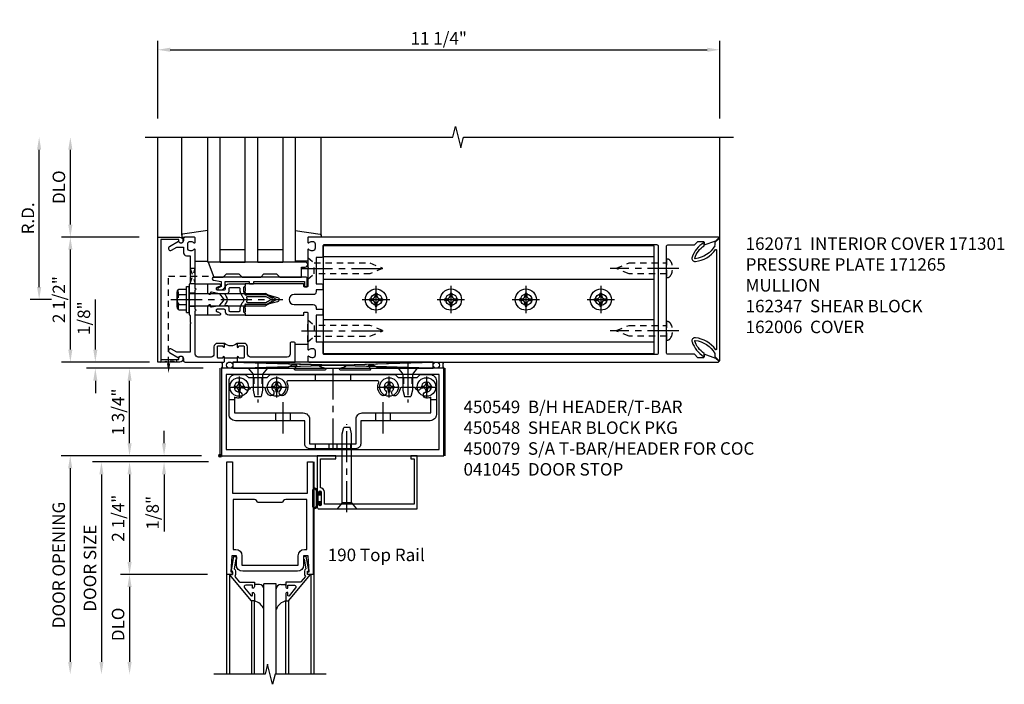
# Model space of a CAD drawing. Extents: x 0 to 136, y 0 to 88.
# Drawn here: x 11 to 31, y 57 to 70 of the extents above; entities that cross this region are included whole.
import ezdxf

# ---------------------------------------------------------------- set-up
doc = ezdxf.new("R2010")
doc.units = 0
doc.header["$LTSCALE"] = 0.5
doc.header["$MEASUREMENT"] = 0
doc.linetypes.add('CENTER', pattern=[2, 1.25, -0.25, 0.25, -0.25])
doc.linetypes.add('HIDDEN', pattern=[0.375, 0.25, -0.125])
doc.layers.get('0').update_dxf_attribs({"color": 4, "linetype": 'CONTINUOUS'})
for name, color, linetype in [('CENTER', 1, 'CENTER'), ('DIME', 2, 'CONTINUOUS'), ('HIDDEN', 3, 'HIDDEN'), ('TEXT', 3, 'CONTINUOUS')]:
    doc.layers.add(name, color=color, linetype=linetype)
doc.styles.get("Standard").update_dxf_attribs({"font": 'arial.ttf'})
doc.dimstyles.new('EXT_ON-OFF', dxfattribs={"dimscale": 2, "dimtxt": 0.125, "dimasz": 0.125, "dimexe": 0.09, "dimexo": 0.1875, "dimgap": 0.05, "dimtad": 3, "dimdec": 5, "dimzin": 3, "dimdsep": 46, "dimlunit": 5, "dimtxsty": 'Standard', "dimcen": 0, "dimse2": 1, "dimadec": 0, "dimazin": 0, "dimtfac": 1, "dimtdec": 5, "dimtofl": 0, "dimtmove": 0, "dimatfit": 0, "dimfxl": 1, "dimfrac": 2, "dimtolj": 1, "dimtzin": 3, "dimarcsym": 0})
doc.dimstyles.new('EXT_ON-ON', dxfattribs={"dimscale": 2, "dimtxt": 0.125, "dimasz": 0.125, "dimexe": 0.09, "dimexo": 0.1875, "dimgap": 0.05, "dimtad": 3, "dimdec": 5, "dimzin": 3, "dimdsep": 46, "dimlunit": 5, "dimtxsty": 'Standard', "dimcen": 0, "dimadec": 0, "dimazin": 0, "dimtfac": 1, "dimtdec": 5, "dimtofl": 0, "dimtmove": 0, "dimatfit": 0, "dimfxl": 1, "dimfrac": 2, "dimtolj": 1, "dimtzin": 3, "dimarcsym": 0})

# ---------------------------------------------------------------- blocks, each defined once
blk = doc.blocks.new('*D59')
at = {"layer": 'DIME', "color": 0, "lineweight": -2, "transparency": 16777216}
for p, q in [((14.117, 68.007), (14.117, 69.562)), ((14.367, 69.382), (25.113, 69.382)), ((25.363, 68.007), (25.363, 69.562))]:
    blk.add_line(p, q, dxfattribs=at)
at = {"layer": 'DIME', "color": 0, "transparency": 16777216}
for points in [[(14.367, 69.424), (14.367, 69.341), (14.117, 69.382)], [(25.113, 69.424), (25.113, 69.341), (25.363, 69.382)]]:
    blk.add_solid(points, dxfattribs=at)
at = {"layer": 'DIME', "color": 0, "transparency": 16777216, "insert": (19.74, 69.611), "char_height": 0.25, "attachment_point": 5}
blk.add_mtext('\\A1;11 1/4"', dxfattribs=at)
blk = doc.blocks.new('B162065')
for points in [[(-0.64, 1.25), (-0.625, 1.265), (-0.61, 1.25), (-0.263, 1.25, -0.414214), (-0.253, 1.24), (-0.253, 1.184, -0.414214), (-0.263, 1.174), (-0.303, 1.174, 0.414214), (-0.313, 1.164), (-0.313, 0), (-0.273, 0), (-0.258, -0.015), (-0.243, 0), (-0.17, 0), (-0.155, -0.015), (-0.14, 0), (-0.1, 0), (-0.1, 0.43), (-0.042, 0.648, -0.767327), (0.042, 0.648), (0.1, 0.43), (0.1, 0), (0.14, 0), (0.155, -0.015), (0.17, 0), (0.243, 0), (0.258, -0.015), (0.273, 0), (0.313, 0), (0.313, 1.164, 0.414214), (0.303, 1.174), (0.263, 1.174, -0.414214), (0.253, 1.184), (0.253, 1.24, -0.414214), (0.263, 1.25), (0.61, 1.25), (0.625, 1.265), (0.64, 1.25), (0.992, 1.25, 0.669376), (1.003, 1.276, -0.199773), (0.976, 1.339), (0.976, 1.35, -0.414214), (1.026, 1.4), (1.114, 1.4, -0.414214), (1.164, 1.35), (1.164, 1.339, -0.199773), (1.137, 1.276, 0.669376), (1.148, 1.25), (1.23, 1.25, 0.414214), (1.25, 1.27), (1.25, 9.469, 0.668179), (1.233, 9.476), (1.179, 9.422), (1.094, 9.188), (1.135, 9.188, -0.414214), (1.165, 9.158), (1.165, 9.062), (1.094, 8.991), (1.094, 8.459, -0.414214), (1.064, 8.429), (0.64, 8.429), (0.625, 8.414), (0.61, 8.429), (-0.61, 8.429), (-0.625, 8.414), (-0.64, 8.429), (-1.064, 8.429, -0.414214), (-1.094, 8.459), (-1.094, 8.991), (-1.165, 9.062), (-1.165, 9.158, -0.414214), (-1.135, 9.188), (-1.094, 9.188), (-1.179, 9.422), (-1.233, 9.476, 0.668179), (-1.25, 9.469), (-1.25, 1.27, 0.414214), (-1.23, 1.25), (-1.148, 1.25, 0.669376), (-1.137, 1.276, -0.199773), (-1.164, 1.339), (-1.164, 1.35, -0.414214), (-1.114, 1.4), (-1.026, 1.4, -0.414214), (-0.976, 1.35), (-0.976, 1.339, -0.199773), (-1.003, 1.276, 0.669376), (-0.992, 1.25)], [(-0.193, 1.536), (-0.193, 1.421), (-0.16, 1.421, -0.414214), (-0.1, 1.361), (-0.1, 0.98, 1), (0.1, 0.98), (0.1, 1.361, -0.414214), (0.16, 1.421), (0.193, 1.421), (0.193, 1.536, -0.414214), (0.213, 1.556), (0.293, 1.556, -0.414214), (0.313, 1.536), (0.313, 1.421), (0.845, 1.421), (0.845, 1.536, -0.414214), (0.865, 1.556), (1.074, 1.556, 0.414214), (1.094, 1.576), (1.094, 8.243, 0.414214), (1.064, 8.273), (-1.064, 8.273, 0.414214), (-1.094, 8.243), (-1.094, 1.576, 0.414214), (-1.074, 1.556), (-0.865, 1.556, -0.414214), (-0.845, 1.536), (-0.845, 1.421), (-0.313, 1.421), (-0.313, 1.536, -0.414214), (-0.293, 1.556), (-0.213, 1.556, -0.414214)]]:
    blk.add_lwpolyline(points, format="xyb", close=True)
blk = doc.blocks.new('B162347-S')
for p, q in [((-0.855, 8.187), (-0.855, 1.563)), ((-0.405, 8.187), (-0.405, 1.563)), ((0.405, 8.187), (0.405, 1.563)), ((0.855, 8.187), (0.855, 1.563))]:
    blk.add_line(p, q)
blk.add_lwpolyline([(-1.079, 1.563), (1.079, 1.563), (1.079, 8.187), (-1.079, 8.187)], close=True)
for centre in [(0, 7.125), (0, 5.625), (0, 4.125), (0, 2.625)]:
    blk.add_circle(centre, 0.114)
blk = doc.blocks.new('B162310-M')
for p, q in [((-0.313, -0.25), (-0.313, 0)), ((0.313, 0), (0.313, -0.25))]:
    blk.add_line(p, q)
blk = doc.blocks.new('B027850-M')
blk.add_line((-0.3, 0.15), (-0.3, 0.4))
blk.add_lwpolyline([(0.314, 0.4), (0.242, -0.103, -0.373552), (0.223, -0.12), (0.2, -0.12, -0.414214), (0.18, -0.1), (0.18, -0.056)], format="xyb")
blk = doc.blocks.new('B128284')
for p, q in [((0, 0.219), (0, -0.219)), ((0, 0.219), (0.132, 0.108)), ((0.132, -0.108), (0.132, 0.108)), ((0.132, 0.108), (1.247, 0.108)), ((1.247, 0.108), (1.497, 0.005)), ((0, -0.219), (0.132, -0.108)), ((1.247, -0.108), (0.132, -0.108)), ((1.497, -0.005), (1.247, -0.108))]:
    blk.add_line(p, q)
blk.add_arc((1.495, 0), 0.005, 292.5, 67.5)
at = {"layer": 'CENTER'}
blk.add_line((-0.125, 0), (1.625, 0), dxfattribs=at)
blk = doc.blocks.new('b128267')
for p, q in [((0, 0.186), (-0.016, 0.186)), ((0, -0.186), (0, 0.186)), ((-0.016, -0.186), (0, -0.186))]:
    blk.add_line(p, q)
blk.add_lwpolyline([(0, 0.108), (0.747, 0.108), (0.997, 0.005, -0.668179), (0.997, -0.005), (0.747, -0.108), (0, -0.108)], format="xyb")
for centre, radius, start, end in [((0.156, 0), 0.281, 147.6824, 212.3176), ((-0.016, 0.108), 0.078, 90, 147.6824), ((-0.016, -0.108), 0.078, 212.3176, 270)]:
    blk.add_arc(centre, radius, start, end)
at = {"layer": 'CENTER'}
blk.add_line((-0.25, 0), (1.125, 0), dxfattribs=at)
blk = doc.blocks.new('B128396-H')
for p, q in [((-0.138, 0.017), (-0.09, 0.017)), ((-0.138, 0.017), (-0.138, -0.017)), ((-0.025, 0.13), (-0.025, 0.082)), ((-0.025, 0.13), (0.009, 0.13)), ((0.009, 0.13), (0.009, 0.082)), ((0.074, 0.017), (0.121, 0.017)), ((0.121, 0.017), (0.121, -0.017)), ((-0.138, -0.017), (-0.09, -0.017)), ((-0.025, -0.082), (-0.025, -0.13)), ((-0.025, -0.13), (0.009, -0.13)), ((0.009, -0.082), (0.009, -0.13)), ((0.074, -0.017), (0.121, -0.017))]:
    blk.add_line(p, q)
blk.add_circle((-0.008, 0), 0.212)
for centre, start, end in [((-0.09, 0.082), 270, 0), ((0.074, 0.082), 180, 270), ((-0.09, -0.082), 0, 89.9999), ((0.074, -0.082), 90, 180)]:
    blk.add_arc(centre, 0.0647, start, end)
at = {"layer": 'CENTER'}
for p, q in [((-0.008, 0.275), (-0.008, -0.275)), ((-0.283, 0), (0.266, 0))]:
    blk.add_line(p, q, dxfattribs=at)
blk = doc.blocks.new('B162071')
blk.add_lwpolyline([(1.079, 9.399, 0.247626), (0.819, 9.004, 0.546609), (0.829, 8.996, 0.158283), (1.079, 9.184, -0.244628), (1.086, 9.188), (1.133, 9.188, -0.590429), (1.139, 9.175, -0.171142), (0.846, 8.944, -0.545597), (0.764, 9.009, -0.219709), (1.002, 9.415, 0.734003), (0.997, 9.43), (-0.997, 9.43, 0.734003), (-1.002, 9.415, -0.219709), (-0.764, 9.009, -0.545597), (-0.846, 8.944, -0.171142), (-1.139, 9.175, -0.590429), (-1.133, 9.188), (-1.086, 9.188, -0.244628), (-1.079, 9.184, 0.158283), (-0.829, 8.996, 0.546609), (-0.819, 9.004, 0.247626), (-1.079, 9.399, 0.126014), (-1.083, 9.4), (-1.142, 9.4), (-1.226, 9.483, -0.669578), (-1.219, 9.5), (1.219, 9.5, -0.669578), (1.226, 9.483), (1.143, 9.4), (1.084, 9.4, 0.126014), (1.08, 9.399)], format="xyb")
blk = doc.blocks.new('B171300M')
for points in [[(0.747, 0.277), (0.721, 0.251, 0.198912), (0.715, 0.237), (0.715, 0.163, 0.198912), (0.721, 0.149), (0.741, 0.129, -0.198912), (0.744, 0.121), (0.744, 0.106, 0.453546), (0.757, 0.094, -0.007471), (0.804, 0.1), (1.174, 0.1), (1.261, 0.05, -0.57735), (1.261, -0.05), (1.174, -0.1), (0.804, -0.1, -0.007471), (0.757, -0.094, 0.453546), (0.744, -0.106), (0.744, -0.121, -0.198912), (0.741, -0.129), (0.721, -0.149, 0.198912), (0.715, -0.163), (0.715, -0.237, 0.198912), (0.721, -0.251), (0.747, -0.277, -0.198912), (0.75, -0.285), (0.75, -0.301, -0.414214), (0.738, -0.313), (0.42, -0.313, -0.414214), (0.357, -0.25), (0.357, -0.226, 0.414214), (0.326, -0.195), (0.19, -0.195, 0.414214), (0.17, -0.215), (0.17, -0.223, 0.414214), (0.19, -0.243), (0.193, -0.243, -0.131652), (0.203, -0.246), (0.247, -0.271, -0.267949), (0.257, -0.288), (0.257, -0.293, -0.414214), (0.237, -0.313), (0.012, -0.313, -0.414214), (0, -0.301), (0, -0.133, -0.267949), (0.01, -0.116), (0.038, -0.1, -0.57735), (0.05, -0.106), (0.05, -0.127, 0.466308), (0.073, -0.146), (0.232, -0.118, 0.176327), (0.243, -0.112), (0.316, -0.025, 0.36397), (0.316, 0.025), (0.243, 0.112, 0.176327), (0.232, 0.118), (0.073, 0.146, 0.466308), (0.05, 0.127), (0.05, 0.106, -0.57735), (0.038, 0.1), (0.01, 0.116, -0.267949), (0, 0.133), (0, 0.301, -0.414214), (0.012, 0.313), (0.237, 0.313, -0.414214), (0.257, 0.293), (0.257, 0.288, -0.267949), (0.247, 0.271), (0.203, 0.246, -0.131652), (0.193, 0.243), (0.19, 0.243, 0.414214), (0.17, 0.223), (0.17, 0.215, 0.414214), (0.19, 0.195), (0.326, 0.195, 0.414214), (0.357, 0.226), (0.357, 0.25, -0.414214), (0.42, 0.313), (0.738, 0.313, -0.414214), (0.75, 0.301), (0.75, 0.285, -0.198912)], [(0.388, 0.124, 0.414214), (0.428, 0.164), (0.428, 0.222, -0.414214), (0.448, 0.242), (0.624, 0.242, -0.414214), (0.644, 0.222), (0.644, 0.173, 0.109518), (0.652, 0.14), (0.679, 0.08, 0.092094), (0.696, 0.057, -0.424958), (0.696, -0.057, 0.092094), (0.679, -0.08), (0.652, -0.14, 0.109518), (0.644, -0.173), (0.644, -0.222, -0.414214), (0.624, -0.242), (0.448, -0.242, -0.414214), (0.428, -0.222), (0.428, -0.164, 0.414214), (0.388, -0.124), (0.367, -0.124, -0.63707), (0.352, -0.092), (0.37, -0.071, 0.36397), (0.37, 0.071), (0.352, 0.092, -0.63707), (0.367, 0.124)], [(1.243, -0.019), (1.163, -0.065), (0.806, -0.065, -0.001063), (0.799, -0.064, -0.506849), (0.783, -0.036, 0.103752), (0.791, 0, 0.103752), (0.783, 0.036, -0.506849), (0.799, 0.064, -0.001063), (0.806, 0.065), (1.163, 0.065), (1.243, 0.019, -0.57735)]]:
    blk.add_lwpolyline(points, format="xyb", close=True)
blk = doc.blocks.new('B128960')
for p, q in [((-0.205, 0.206), (-0.05, 0.206)), ((-0.05, -0.26), (-0.05, 0.26)), ((-0.05, 0.26), (0, 0.26)), ((0, -0.26), (0, 0.26)), ((-0.24, -0.153), (-0.24, 0.156)), ((-0.205, 0.105), (-0.05, 0.105)), ((0, 0.125), (1.533, 0.125)), ((1.75, 0), (1.533, 0.125)), ((1.75, 0), (1.533, -0.125)), ((-0.205, -0.101), (-0.05, -0.101)), ((0, -0.125), (1.533, -0.125)), ((-0.205, -0.203), (-0.05, -0.203)), ((-0.05, -0.26), (0, -0.26))]:
    blk.add_line(p, q)
for centre, radius, start, end in [((-0.186, 0.155), 0.0543, 110.9107, 249.0893), ((-0.071, 0.002), 0.169, 142.5556, 217.4444), ((-0.186, -0.152), 0.0543, 110.9107, 249.0893)]:
    blk.add_arc(centre, radius, start, end)
at = {"layer": 'CENTER'}
blk.add_line((-0.365, 0), (1.875, 0), dxfattribs=at)
at = {"layer": 'HIDDEN'}
for p, q in [((-0.228, 0.19), (-0.209, 0.19)), ((-0.209, -0.187), (-0.209, 0.19)), ((-0.228, -0.187), (-0.209, -0.187))]:
    blk.add_line(p, q, dxfattribs=at)
blk = doc.blocks.new('B127168')
blk.add_lwpolyline([(1.755, 0), (1.755, 0.2), (1.83, 0.2, 1), (1.83, 0.3), (-0.109, 0.3), (0, 0), (0.19, 0), (0.255, 0.065), (0.505, 0.065), (0.57, 0), (0.94, 0), (1.005, 0.065), (1.255, 0.065), (1.32, 0)], format="xyb", close=True)
blk = doc.blocks.new('B171305')
blk.add_lwpolyline([(1.99, 0.42, 0.414214), (1.96, 0.45), (0.12, 0.45, 0.904957), (0.114, 0.391), (0.267, 0.36), (0.267, 0.265), (0.213, 0.233, 0.767327), (0.223, 0.196), (0.267, 0.196, 0.414214), (0.347, 0.276), (0.347, 0.36), (0.83, 0.36), (0.83, 0.323, 0.414214), (0.84, 0.313), (0.91, 0.313, 0.414214), (0.92, 0.323), (0.92, 0.36), (1.934, 0.36), (1.934, 0.263, 0.414214), (1.944, 0.253), (1.98, 0.253, 0.414214), (1.99, 0.263)], format="xyb", close=True)
blk = doc.blocks.new('*D60')
at = {"layer": 'DIME', "color": 0, "lineweight": -2, "transparency": 16777216}
for p, q in [((11.742, 64.632), (11.742, 67.382)), ((11.992, 64.382), (11.562, 64.382))]:
    blk.add_line(p, q, dxfattribs=at)
at = {"layer": 'DIME', "color": 0, "transparency": 16777216}
for points in [[(11.7, 67.382), (11.783, 67.382), (11.742, 67.632)], [(11.7, 64.632), (11.783, 64.632), (11.742, 64.382)]]:
    blk.add_solid(points, dxfattribs=at)
at = {"layer": 'DIME', "color": 0, "transparency": 16777216, "insert": (11.517, 66.007), "char_height": 0.25, "attachment_point": 5, "rotation": 90}
blk.add_mtext('\\A1;R.D.', dxfattribs=at)
blk = doc.blocks.new('*D61')
at = {"layer": 'DIME', "color": 0, "lineweight": -2, "transparency": 16777216}
for p, q in [((12.367, 65.882), (12.367, 67.382)), ((13.742, 65.632), (12.187, 65.632))]:
    blk.add_line(p, q, dxfattribs=at)
at = {"layer": 'DIME', "color": 0, "transparency": 16777216}
for points in [[(12.325, 67.382), (12.408, 67.382), (12.367, 67.632)], [(12.325, 65.882), (12.408, 65.882), (12.367, 65.632)]]:
    blk.add_solid(points, dxfattribs=at)
at = {"layer": 'DIME', "color": 0, "transparency": 16777216, "insert": (12.137, 66.632), "char_height": 0.25, "attachment_point": 5, "rotation": 90}
blk.add_mtext('\\A1;DLO', dxfattribs=at)
blk = doc.blocks.new('*D62')
at = {"layer": 'DIME', "color": 0, "lineweight": -2, "transparency": 16777216}
for p, q in [((12.367, 63.382), (12.367, 65.382)), ((13.742, 63.132), (12.187, 63.132))]:
    blk.add_line(p, q, dxfattribs=at)
at = {"layer": 'DIME', "color": 0, "transparency": 16777216}
for points in [[(12.325, 65.382), (12.408, 65.382), (12.367, 65.632)], [(12.325, 63.382), (12.408, 63.382), (12.367, 63.132)]]:
    blk.add_solid(points, dxfattribs=at)
at = {"layer": 'DIME', "color": 0, "transparency": 16777216, "insert": (12.137, 64.382), "char_height": 0.25, "attachment_point": 5, "rotation": 90}
blk.add_mtext('\\A1;2 1/2"', dxfattribs=at)
blk = doc.blocks.new('*D63')
at = {"layer": 'DIME', "color": 0, "lineweight": -2, "transparency": 16777216}
for p, q in [((12.867, 63.382), (12.867, 64.387)), ((13.954, 63.132), (12.687, 63.132)), ((14.992, 63.007), (12.687, 63.007)), ((12.867, 62.757), (12.867, 62.507))]:
    blk.add_line(p, q, dxfattribs=at)
at = {"layer": 'DIME', "color": 0, "transparency": 16777216}
for points in [[(12.825, 63.382), (12.908, 63.382), (12.867, 63.132)], [(12.825, 62.757), (12.908, 62.757), (12.867, 63.007)]]:
    blk.add_solid(points, dxfattribs=at)
at = {"layer": 'DIME', "color": 0, "transparency": 16777216, "insert": (12.637, 64.01), "char_height": 0.25, "attachment_point": 5, "rotation": 90}
blk.add_mtext('\\A1;1/8"', dxfattribs=at)
blk = doc.blocks.new('B162006')
blk.add_lwpolyline([(-1.2, -0.94), (1.2, -0.94), (1.2, -0.576), (1.17, -0.576, -1), (1.17, -0.496), (1.19, -0.496, -0.414214), (1.25, -0.556), (1.25, -1), (-1.25, -1), (-1.25, -0.556, -0.414214), (-1.19, -0.496), (-1.17, -0.496, -1), (-1.17, -0.576), (-1.2, -0.576)], format="xyb", close=True)
blk = doc.blocks.new('B027857-M')
for p, q in [((-0.18, 0.4), (-0.18, 0.15)), ((0.18, 0.15), (0.18, 0.4))]:
    blk.add_line(p, q)
blk = doc.blocks.new('*D64')
at = {"layer": 'DIME', "color": 0, "lineweight": -2, "transparency": 16777216}
for p, q in [((15.023, 63.007), (13.371, 63.007)), ((13.551, 61.507), (13.551, 62.757)), ((14.992, 61.257), (13.371, 61.257))]:
    blk.add_line(p, q, dxfattribs=at)
at = {"layer": 'DIME', "color": 0, "transparency": 16777216}
for points in [[(13.51, 62.757), (13.593, 62.757), (13.551, 63.007)], [(13.51, 61.507), (13.593, 61.507), (13.551, 61.257)]]:
    blk.add_solid(points, dxfattribs=at)
at = {"layer": 'DIME', "color": 0, "transparency": 16777216, "insert": (13.322, 62.132), "char_height": 0.25, "attachment_point": 5, "rotation": 90}
blk.add_mtext('\\A1;1 3/4"', dxfattribs=at)
blk = doc.blocks.new('B200020')
for points in [[(1.612, 0), (1.612, 0.05), (1.644, 0.05), (1.62775, 0.374), (1.534, 0.374), (1.534, 0.1875, -0.41421356), (1.409, 0.0625), (0.315, 0.0625, -0.41421356), (0.19, 0.1875), (0.19, 0.374), (0.09625, 0.374), (0.08, 0.05), (0.112, 0.05), (0.112, 0), (0, 0), (0, 2.25), (0.112, 2.25), (0.112, 1.625), (1.612, 1.625), (1.612, 2.25), (1.724, 2.25), (1.724, 0)], [(1.112, 1.4375), (0.612, 1.4375, 0.41421356), (0.5495, 1.5), (0.125, 1.5), (0.125, 0.499), (0.174, 0.499, -0.41421356), (0.299, 0.374), (0.299, 0.1875), (1.425, 0.1875), (1.425, 0.374, -0.41421356), (1.55, 0.499), (1.599, 0.499), (1.599, 1.5), (1.1745, 1.5, 0.41421356)]]:
    blk.add_lwpolyline(points, format="xyb", close=True)
blk = doc.blocks.new('B200041')
blk.add_lwpolyline([(0.058, 0, 0.185499), (0.043, 0.039), (0.134, 0.148, -0.221695), (0.159, 0.159), (0.437, 0.159), (0.437, 0.245, 0.414214), (0.405, 0.277), (0.397, 0.277), (0.397, 0.218), (0.262, 0.218, -0.63707), (0.238, 0.271), (0.369, 0.428, -0.700208), (0.397, 0.417), (0.397, 0.361), (0.405, 0.361, 0.414214), (0.437, 0.393), (0.437, 0.53), (0.379, 0.53), (-0.062, 0.004, 0.63707), (-0.06, 0), (0, 0), (0, -0.067), (-0.023, -0.064), (-0.023, -0.084), (0.026, -0.356), (0.073, -0.356, 0.414214), (0.078, -0.351), (0.078, -0.311, 0.414214), (0.073, -0.306), (0.068, -0.306), (0.033, -0.112, 0.247203), (0.058, -0.064)], format="xyb", close=True)
blk = doc.blocks.new('GT20001')
for p, q in [((-0.063, -0.002), (-0.063, -2)), ((0.875, -0.187), (0.625, -0.187)), ((0.625, -2), (0.625, -0.187)), ((0.875, -2), (0.875, -0.187)), ((1.563, -0.002), (1.563, -2)), ((0.536, -0.203), (0.457, -0.203)), ((0.964, -0.203), (1.043, -0.203)), ((0.379, -0.53), (0.379, -2)), ((0.437, -2), (0.437, -0.53)), ((1.063, -2), (1.063, -0.529)), ((1.121, -0.53), (1.121, -2))]:
    blk.add_line(p, q)
for centre, radius, start, end in [((0.457, -0.223), 0.02, 90.0301, 180), ((0.536, -0.292), 0.0891, 0, 90), ((0.964, -0.292), 0.0891, 90, 180), ((1.043, -0.223), 0.02, 0, 89.9699), ((0.347, -0.82), 0.305, 24.1985, 72.6703), ((1.153, -0.82), 0.305, 107.3297, 155.8015)]:
    blk.add_arc(centre, radius, start, end)
at = {"xscale": -1, "rotation": 180}
blk.add_blockref('B200041', (0, 0), dxfattribs=at)
at = {"rotation": 180}
blk.add_blockref('B200041', (1.5, 0), dxfattribs=at)
blk = doc.blocks.new('*D65')
at = {"layer": 'DIME', "color": 0, "lineweight": -2, "transparency": 16777216}
for p, q in [((14.242, 61.507), (14.242, 61.757)), ((14.992, 61.257), (14.062, 61.257)), ((15.13, 61.132), (14.062, 61.132)), ((14.242, 60.882), (14.242, 59.738))]:
    blk.add_line(p, q, dxfattribs=at)
at = {"layer": 'DIME', "color": 0, "transparency": 16777216}
for points in [[(14.2, 61.507), (14.283, 61.507), (14.242, 61.257)], [(14.2, 60.882), (14.283, 60.882), (14.242, 61.132)]]:
    blk.add_solid(points, dxfattribs=at)
at = {"layer": 'DIME', "color": 0, "transparency": 16777216, "insert": (14.012, 60.116), "char_height": 0.25, "attachment_point": 5, "rotation": 90}
blk.add_mtext('\\A1;1/8"', dxfattribs=at)
blk = doc.blocks.new('*D66')
at = {"layer": 'DIME', "color": 0, "lineweight": -2, "transparency": 16777216}
for p, q in [((15.114, 58.882), (13.371, 58.882)), ((13.551, 58.632), (13.551, 57.132))]:
    blk.add_line(p, q, dxfattribs=at)
at = {"layer": 'DIME', "color": 0, "transparency": 16777216}
for points in [[(13.51, 58.632), (13.593, 58.632), (13.551, 58.882)], [(13.51, 57.132), (13.593, 57.132), (13.551, 56.882)]]:
    blk.add_solid(points, dxfattribs=at)
at = {"layer": 'DIME', "color": 0, "transparency": 16777216, "insert": (13.322, 57.882), "char_height": 0.25, "attachment_point": 5, "rotation": 90}
blk.add_mtext('\\A1;DLO', dxfattribs=at)
blk = doc.blocks.new('*D67')
at = {"layer": 'DIME', "color": 0, "lineweight": -2, "transparency": 16777216}
for p, q in [((15.114, 61.132), (13.371, 61.132)), ((13.551, 60.882), (13.551, 59.132)), ((15.114, 58.882), (13.371, 58.882))]:
    blk.add_line(p, q, dxfattribs=at)
at = {"layer": 'DIME', "color": 0, "transparency": 16777216}
for points in [[(13.51, 60.882), (13.593, 60.882), (13.551, 61.132)], [(13.51, 59.132), (13.593, 59.132), (13.551, 58.882)]]:
    blk.add_solid(points, dxfattribs=at)
at = {"layer": 'DIME', "color": 0, "transparency": 16777216, "insert": (13.322, 60.007), "char_height": 0.25, "attachment_point": 5, "rotation": 90}
blk.add_mtext('\\A1;2 1/4"', dxfattribs=at)
blk = doc.blocks.new('*D68')
at = {"layer": 'DIME', "color": 0, "lineweight": -2, "transparency": 16777216}
for p, q in [((13.877, 61.132), (12.809, 61.132)), ((12.989, 60.882), (12.989, 57.132))]:
    blk.add_line(p, q, dxfattribs=at)
at = {"layer": 'DIME', "color": 0, "transparency": 16777216}
for points in [[(12.947, 60.882), (13.03, 60.882), (12.989, 61.132)], [(12.947, 57.132), (13.03, 57.132), (12.989, 56.882)]]:
    blk.add_solid(points, dxfattribs=at)
at = {"layer": 'DIME', "color": 0, "transparency": 16777216, "insert": (12.759, 59.007), "char_height": 0.25, "attachment_point": 5, "rotation": 90}
blk.add_mtext('\\A1;DOOR SIZE', dxfattribs=at)
blk = doc.blocks.new('*D69')
at = {"layer": 'DIME', "color": 0, "lineweight": -2, "transparency": 16777216}
for p, q in [((13.739, 61.257), (12.184, 61.257)), ((12.364, 61.007), (12.364, 57.132))]:
    blk.add_line(p, q, dxfattribs=at)
at = {"layer": 'DIME', "color": 0, "transparency": 16777216}
for points in [[(12.322, 61.007), (12.405, 61.007), (12.364, 61.257)], [(12.322, 57.132), (12.405, 57.132), (12.364, 56.882)]]:
    blk.add_solid(points, dxfattribs=at)
at = {"layer": 'DIME', "color": 0, "transparency": 16777216, "insert": (12.134, 59.07), "char_height": 0.25, "attachment_point": 5, "rotation": 90}
blk.add_mtext('\\A1;DOOR OPENING', dxfattribs=at)
blk = doc.blocks.new('B028400H')
for p, q in [((-0.099, 0.015), (-0.099, -0.015)), ((-0.099, 0.015), (-0.065, 0.015)), ((-0.015, 0.099), (0.015, 0.099)), ((-0.015, 0.099), (-0.015, 0.065)), ((0.015, 0.099), (0.015, 0.065)), ((0.065, 0.015), (0.099, 0.015)), ((0.099, 0.015), (0.099, -0.015)), ((-0.099, -0.015), (-0.065, -0.015)), ((-0.015, -0.065), (-0.015, -0.099)), ((-0.015, -0.099), (0.015, -0.099)), ((0.015, -0.065), (0.015, -0.099)), ((0.065, -0.015), (0.099, -0.015))]:
    blk.add_line(p, q)
blk.add_circle((0, 0), 0.186)
for centre, start, end in [((-0.065, 0.065), 270, 0), ((0.065, 0.065), 180, 270), ((-0.065, -0.065), 0, 89.9999), ((0.065, -0.065), 90, 180)]:
    blk.add_arc(centre, 0.0498, start, end)
at = {"layer": 'CENTER'}
for p, q in [((0, 0.212), (0, -0.212)), ((-0.212, 0), (0.212, 0))]:
    blk.add_line(p, q, dxfattribs=at)
blk = doc.blocks.new('B128345')
for p, q in [((0, 0.192), (0.116, 0.095)), ((0, 0.192), (0, -0.192)), ((0.116, 0.095), (0.437, 0.095)), ((0.116, -0.095), (0.116, 0.095)), ((0.437, 0.095), (0.562, 0.065)), ((0.562, -0.065), (0.562, 0.065)), ((0, -0.192), (0.116, -0.095)), ((0.116, -0.095), (0.437, -0.095)), ((0.437, -0.095), (0.562, -0.065))]:
    blk.add_line(p, q)
at = {"layer": 'CENTER'}
blk.add_line((-0.125, 0), (0.688, 0), dxfattribs=at)
blk = doc.blocks.new('B450140')
for p, q in [((0.177, 1.125), (0.286, 1.125)), ((4.214, 1.125), (4.327, 1.125)), ((1.106, 0.857), (1.106, 0.701)), ((1.398, 0.857), (1.398, 0.701)), ((3.106, 0.857), (3.106, 0.701)), ((3.398, 0.857), (3.398, 0.701))]:
    blk.add_line(p, q)
for points in [[(1.002, 1.625), (3.502, 1.625), (3.564, 1.563), (3.94, 1.563), (4.002, 1.625), (4.202, 1.625, -0.414214), (4.327, 1.5), (4.327, 0.826, -0.414214), (4.202, 0.701), (2.812, 0.701), (2.812, 0.235, -0.414214), (2.718, 0.141), (1.786, 0.141, -0.414214), (1.692, 0.235), (1.692, 0.701), (0.302, 0.701, -0.414214), (0.177, 0.826), (0.177, 1.5, -0.414214), (0.302, 1.625), (0.502, 1.625), (0.565, 1.563), (0.94, 1.563)], [(1.198, 1.304, 2.414214), (1.057, 1.304, -1), (0.969, 1.217, -0.160419), (0.906, 1.342, 0.371175), (0.881, 1.363), (0.618, 1.363, 0.290678), (0.596, 1.349, -0.80138), (0.478, 1.375, 2.414214), (0.378, 1.275, -1), (0.378, 1.151, -0.105091), (0.286, 1.17), (0.286, 0.857), (1.661, 0.857, -0.414214), (1.786, 0.732), (1.786, 0.235), (2.718, 0.235), (2.718, 0.732, -0.414214), (2.843, 0.857), (4.218, 0.857), (4.218, 1.17, -0.105091), (4.127, 1.151, -1), (4.127, 1.275, 2.414214), (4.027, 1.375, -0.80138), (3.909, 1.349, 0.290678), (3.887, 1.363), (3.624, 1.363, 0.371175), (3.599, 1.342, -0.160419), (3.536, 1.217, -1), (3.448, 1.304, 2.414214), (3.307, 1.304, -1), (3.219, 1.217, -0.308975), (3.172, 1.465, 0.541147), (3.149, 1.5), (1.356, 1.5, 0.541137), (1.333, 1.465, -0.308969), (1.286, 1.217, -1)]]:
    blk.add_lwpolyline(points, format="xyb", close=True)
at = {"layer": 'CENTER'}
for p, q in [((0.752, 1.713), (0.752, 1.213)), ((2.252, 1.747), (2.252, 0.043)), ((3.752, 1.713), (3.752, 1.213)), ((1.252, 1.07), (1.252, 0.441)), ((3.252, 1.07), (3.252, 0.441))]:
    blk.add_line(p, q, dxfattribs=at)
at = {"layer": 'HIDDEN'}
for p, q in [((1.901, 1.625), (1.901, 1.5)), ((2.604, 1.625), (2.604, 1.5)), ((0.67, 1.563), (0.67, 1.363)), ((0.835, 1.563), (0.835, 1.363)), ((3.67, 1.563), (3.67, 1.363)), ((3.835, 1.563), (3.835, 1.363)), ((1.901, 0.235), (1.901, 0.141)), ((2.17, 0.235), (2.17, 0.141)), ((2.335, 0.235), (2.335, 0.141)), ((2.604, 0.235), (2.604, 0.141))]:
    blk.add_line(p, q, dxfattribs=at)
blk = doc.blocks.new('B450548')
at = {"linetype": 'Continuous', "rotation": 270}
for p in [(0.7524, 1.75), (3.7523, 1.75)]:
    blk.add_blockref('B128345', p, dxfattribs=at)
at = {"linetype": 'Continuous'}
for name, p in [('B028400H', (0.3776, 1.375)), ('B450140', (0, 0)), ('B028400H', (1.1276, 1.375)), ('B028400H', (3.3774, 1.375)), ('B028400H', (4.1274, 1.375))]:
    blk.add_blockref(name, p, dxfattribs=at)
blk = doc.blocks.new('B450079')
blk.add_lwpolyline([(2.402, 1.755), (2.508, 1.789, 0.85271), (2.504, 1.812), (1.995, 1.812, 0.853335), (1.991, 1.789), (2.097, 1.755, -0.853335), (2.091, 1.715), (1.497, 1.715, -0.577308), (1.488, 1.73), (1.531, 1.805, 0.577308), (1.527, 1.812), (1.437, 1.812), (1.328, 1.75), (0.024, 1.75), (0.024, 0), (4.476, 0), (4.476, 1.75), (3.17, 1.75), (3.062, 1.812), (2.972, 1.812, 0.576345), (2.967, 1.805), (3.01, 1.73, -0.576345), (3.002, 1.715), (2.408, 1.715, -0.85271)], format="xyb", close=True)
blk.add_lwpolyline([(4.382, 0.125), (4.382, 1.625), (0.118, 1.625), (0.118, 0.125)], close=True)
blk = doc.blocks.new('B027078')
for p, q in [((-0.174, 0.156), (-0.174, -0.156)), ((-0.154, 0.156), (-0.154, -0.156)), ((-0.1, 0.156), (-0.1, -0.156)), ((-0.08, 0.156), (-0.08, -0.156)), ((-0.021, 0.077), (-0.08, 0.077)), ((-0.062, -0.062), (-0.062, 0.062)), ((-0.006, 0.062), (-0.062, 0.062)), ((-0.021, 0.077), (-0.021, 0.135)), ((-0.006, 0.135), (-0.021, 0.135)), ((-0.006, 0.062), (-0.006, 0.135)), ((-0.08, -0.077), (-0.021, -0.077)), ((-0.062, -0.062), (-0.006, -0.062)), ((-0.021, -0.135), (-0.021, -0.077)), ((-0.021, -0.135), (-0.006, -0.135)), ((-0.006, -0.135), (-0.006, -0.062))]:
    blk.add_line(p, q)
for centre, radius, start, end in [((-0.127, 0.156), 0.047, 0, 180), ((-0.127, 0.156), 0.027, 0, 180), ((-0.127, -0.156), 0.047, 180, 0), ((-0.127, -0.156), 0.027, 180, 0)]:
    blk.add_arc(centre, radius, start, end)
blk = doc.blocks.new('28-336')
for p, q in [((0.116, 0.095), (0, 0.193)), ((0.116, 0.095), (1.5, 0.095)), ((0.116, -0.095), (0.116, 0.095)), ((1.5, 0.095), (1.625, 0.065)), ((1.625, -0.065), (1.625, 0.065)), ((0.116, -0.095), (0, -0.193)), ((0.116, -0.095), (1.5, -0.095)), ((1.5, -0.095), (1.625, -0.065))]:
    blk.add_line(p, q)
at = {"layer": 'CENTER'}
blk.add_line((-0.07, 0), (1.695, 0), dxfattribs=at)
blk = doc.blocks.new('B041045')
blk.add_lwpolyline([(2.049, -0.977, -1), (2.003, -0.977), (2.003, -0.959, 1), (1.969, -0.959), (1.969, -1.031, 0.414214), (2, -1.062), (3.969, -1.062), (3.969, 0), (3.844, 0), (3.844, -0.062), (3.907, -0.062), (3.907, -0.968), (2.111, -0.968), (2.111, -0.727, 0.397078), (2.031, -0.642), (2.031, -0.062), (2.344, -0.062), (2.344, 0), (1.969, 0), (1.969, -0.745, 1), (2.003, -0.745), (2.003, -0.727, -1), (2.049, -0.727)], format="xyb", close=True)
blk = doc.blocks.new('B171301')
blk.add_line((-1.164, -0.079), (-1.414, -0.079))
for points in [[(-2, -1.475), (-2, -2.242, -0.669376), (-2.026, -2.253, 0.199773), (-2.089, -2.226), (-2.1, -2.226, 0.414214), (-2.15, -2.276), (-2.15, -2.364, 0.414214), (-2.1, -2.414), (-2.089, -2.414, 0.199773), (-2.026, -2.387, -0.669376), (-2, -2.398), (-2, -2.48, -0.414214), (-2.02, -2.5), (-2.206, -2.5, -0.414214), (-2.236, -2.47), (-2.236, -2.43, 0.84909), (-2.333, -2.414), (-2.516, -2.309, -1), (-2.476, -2.239), (-2.371, -2.3), (-2.236, -2.3), (-2.236, -2.186, -0.414214), (-2.176, -2.126), (-2.1, -2.126), (-2.1, -1.734), (-2.085, -1.719), (-2.1, -1.704), (-2.1, -1.575), (-2.125, -1.55), (-2.125, -1.265), (-2.11, -1.25), (-2.125, -1.235), (-2.125, -0.95), (-2.1, -0.925), (-2.1, -0.796), (-2.085, -0.781), (-2.1, -0.766), (-2.1, -0.2), (-2.371, -0.2), (-2.476, -0.261, -1), (-2.516, -0.191), (-2.333, -0.086, 0.84909), (-2.236, -0.07), (-2.236, -0.03, -0.414214), (-2.206, 0), (-1.429, 0, -0.414214), (-1.414, -0.015), (-1.414, -0.079), (-1.414, -0.095, -1), (-1.445, -0.095), (-1.445, -0.094, 0.414214), (-1.46, -0.079), (-1.54, -0.079, 0.414214), (-1.555, -0.094), (-1.555, -0.309, 0.414214), (-1.54, -0.324), (-1.46, -0.324, 0.419023), (-1.445, -0.309, -1.008231), (-1.414, -0.309), (-1.414, -0.374), (-1.555, -0.374, -0.414214), (-1.625, -0.304), (-1.625, -0.16, 0.414214), (-1.685, -0.1), (-1.94, -0.1, 0.414214), (-2, -0.16), (-2, -1.025), (-1.985, -1.04), (-2, -1.055), (-2, -1.445), (-1.985, -1.46)], [(-0.953, -0.304, -0.414214), (-1.023, -0.374), (-1.164, -0.374), (-1.164, -0.309, -1), (-1.133, -0.309), (-1.133, -0.309, 0.414214), (-1.118, -0.324), (-1.038, -0.324, 0.414214), (-1.023, -0.309), (-1.023, -0.094, 0.414214), (-1.038, -0.079), (-1.118, -0.079, 0.414214), (-1.133, -0.094), (-1.133, -0.095, -1), (-1.164, -0.095), (-1.164, -0.079), (-1.164, -0.015, -0.414214), (-1.149, 0), (0, 0), (0, -0.37, -0.414214), (-0.03, -0.4), (-0.07, -0.4, -0.414214), (-0.1, -0.37), (-0.1, -0.16, 0.414214), (-0.16, -0.1), (-0.893, -0.1, 0.414214), (-0.953, -0.16)]]:
    blk.add_lwpolyline(points, format="xyb", close=True)
blk.add_arc((-1.289, -0.505), 0.181, 46.3972, 133.6028)
at = {"layer": 'HIDDEN'}
for p, q in [((-2.125, -1.117), (-2, -1.117)), ((-2.125, -1.383), (-2, -1.383))]:
    blk.add_line(p, q, dxfattribs=at)

msp = doc.modelspace()

# ---------------------------------------------------------------- linework, layer by layer
for p, q in [((14.116755, 65.632221), (14.116755, 67.632221)), ((14.596755, 65.674856), (14.596755, 67.632221)), ((15.11668, 65.132221), (15.11668, 67.632221)), ((15.36668, 65.132221), (15.36668, 67.632221)), ((15.36668, 65.132221), (15.36668, 67.632221)), ((15.86668, 65.132221), (15.86668, 67.632221)), ((16.11668, 65.132221), (16.11668, 67.632221)), ((16.61668, 67.632221), (16.61668, 65.132221)), ((16.86668, 67.632221), (16.86668, 65.132221)), ((17.386755, 65.663539), (17.386755, 67.632221)), ((25.362828, 65.602079), (25.362828, 67.631901)), ((15.36668, 65.382221), (15.86668, 65.382221)), ((16.11668, 65.382221), (16.61668, 65.382221)), ((15.36668, 65.132221), (15.11668, 65.132221)), ((15.36668, 65.132221), (15.86668, 65.132221)), ((16.11668, 65.132221), (15.86668, 65.132221)), ((16.11668, 65.132221), (16.61668, 65.132221)), ((16.86668, 65.132221), (16.61668, 65.132221)), ((15.616755, 63.007221), (19.630605, 63.132221)), ((15.616755, 63.132221), (19.630605, 63.007221)), ((15.679255, 63.007221), (19.554255, 63.132221)), ((19.554255, 63.007221), (15.679255, 63.132221)), ((15.366755, 61.257221), (15.366755, 63.007221)), ((19.866755, 61.257221), (19.866755, 63.007221)), ((15.488755, 61.132221), (15.488755, 56.882221)), ((17.238755, 61.132221), (17.238755, 56.882221))]:
    msp.add_line(p, q)
for points in [[(13.866755, 67.632221), (20.023005, 67.632221), (20.075925, 67.844474), (20.181846, 67.419649), (20.234766, 67.631901), (25.641016, 67.631901)], [(17.488755, 56.882221), (16.463755, 56.882221), (16.413755, 56.682221), (16.313755, 57.082221), (16.263755, 56.882221), (15.238755, 56.882221)]]:
    msp.add_lwpolyline(points)
msp.add_lwpolyline([(15.616755, 63.132221), (15.616755, 63.007221), (19.630605, 63.007221), (19.630605, 63.132221)], close=True)
msp.add_lwpolyline([(15.616755, 63.132221), (15.616755, 63.007221), (19.630605, 63.007221), (19.630605, 63.132221)], close=True)
for centre, radius in [((15.554255, 63.069721), 0.0625), ((15.554255, 63.069721), 0.0625), ((19.689982, 63.069721), 0.0625), ((19.693755, 63.069721), 0.0625), ((15.366755, 61.257221), 0.03125), ((15.366755, 61.257221), 0.015)]:
    msp.add_circle(centre, radius)
for centre, start, end in [((15.321374, 63.069721), 317.9864211, 42.0135789), ((19.912135, 63.069721), 137.9864211, 222.0135789)]:
    msp.add_arc(centre, 0.09338, start, end)
at = {"layer": 'HIDDEN'}
for p, q in [((14.332755, 64.851221), (15.202231, 64.851221)), ((14.332755, 63.109699), (14.332755, 64.851221))]:
    msp.add_line(p, q, dxfattribs=at)
msp.add_lwpolyline([(14.766755, 64.707221), (14.866755, 65.007221), (14.766755, 65.007221), (14.866755, 64.695221), (14.754755, 64.695221)], dxfattribs=at)
msp.add_lwpolyline([(14.488755, 63.132221), (14.176755, 63.182221), (14.176755, 63.132221), (14.488755, 63.182221)], close=True, dxfattribs=at)
msp.add_solid([(14.366088, 63.109699), (14.299421, 63.109699), (14.332755, 62.909699)], dxfattribs=at)

# ---------------------------------------------------------------- block references
for name, p, rotation in [('B162006', (15.116755, 64.382221), 270), ('B162065', (15.866755, 64.382221), 270), ('B162347-S', (15.866755, 64.382221), 270), ('B162310-M', (15.116755, 64.382221), 270), ('28-336', (17.902171, 60.195221), 90)]:
    msp.add_blockref(name, p, dxfattribs=dict(rotation=rotation))
at = {"xscale": -1}
for name, p, rotation in [('B171301', (16.866755, 63.132221), 180), ('B027850-M', (14.716755, 65.452221), 270), ('B027857-M', (17.266755, 63.312221), 90)]:
    msp.add_blockref(name, p, dxfattribs=dict(at, rotation=rotation))
at = {"color": 6, "rotation": 90}
msp.add_blockref('B027850-M', (17.266755, 65.452221), dxfattribs=at)
at = {"extrusion": (0, 0, -1), "zscale": -1, "rotation": 90}
msp.add_blockref('B162071', (-15.866755, 64.382221), dxfattribs=at)
for name, p in [('B127168', (15.236755, 64.832221)), ('B128960', (14.741755, 64.382221)), ('B171300M', (15.116755, 64.382221)), ('B171305', (15.116755, 64.382221)), ('B128396-H', (18.491755, 64.382221)), ('B128396-H', (19.991755, 64.382221)), ('B128396-H', (21.491755, 64.382221)), ('B128396-H', (22.991755, 64.382221)), ('B200020', (15.501755, 58.882221)), ('B041045', (15.339405, 61.257221)), ('B027078', (17.388405, 60.405221)), ('GT20001', (15.613755, 58.882221))]:
    msp.add_blockref(name, p)
at = {"linetype": 'Continuous'}
for name in ['B450079', 'B450548']:
    msp.add_blockref(name, (15.366855, 61.257221), dxfattribs=at)
at = {"layer": 'HIDDEN'}
msp.add_blockref('B128284', (17.116753, 65.007221), dxfattribs=at)
at = {"layer": 'HIDDEN', "rotation": 180}
for p in [(24.295755, 65.007221), (24.295755, 63.757221)]:
    msp.add_blockref('b128267', p, dxfattribs=at)
at = {"layer": 'HIDDEN', "xscale": -1, "rotation": 180}
msp.add_blockref('B128284', (17.116753, 63.757221), dxfattribs=at)

# ---------------------------------------------------------------- texts
at = {"layer": 'TEXT'}
msp.add_text('190 Top Rail', height=0.25, dxfattribs=at).set_placement((17.518054, 59.14754))
at = {"layer": 'TEXT', "char_height": 0.25, "attachment_point": 1}
for s, insert, width in [('162071  INTERIOR COVER 171301  PRESSURE PLATE 171265  MULLION \\P162347  SHEAR BLOCK \\P162006  COVER', (25.882805, 65.627212), 5.32132587), ('450549  B/H HEADER/T-BAR  \\P450548  SHEAR BLOCK PKG \\P450079  S/A T-BAR/HEADER FOR COC 041045  DOOR STOP', (20.23582, 62.360102), 6.84786191)]:
    msp.add_mtext(s, dxfattribs=dict(at, insert=insert, width=width))

# ---------------------------------------------------------------- dimensions: what is measured, and where the dimension line sits
at = {"layer": 'DIME'}
dim = msp.add_linear_dim(base=(25.362828, 69.382221), p1=(14.116755, 67.632221), p2=(25.362828, 67.631901), dimstyle='EXT_ON-ON', override={"dimpost": '"'}, dxfattribs=at)
dim.commit()
dim.dimension.update_dxf_attribs({"geometry": '*D59', "text_midpoint": (19.739791, 69.611485)})
for base, p1, p2, text, picture, middle in [((11.741755, 67.632221), (12.366755, 64.382221), (13.866755, 67.632221), 'R.D.', '*D60', (11.516755, 66.007221)), ((12.366755, 67.632221), (14.116755, 65.632221), (13.866755, 67.632221), 'DLO', '*D61', (12.137406, 66.632221)), ((12.363755, 56.882221), (14.113755, 61.257221), (15.238755, 56.882221), 'DOOR OPENING', '*D69', (12.134406, 59.069721)), ((12.988755, 56.882221), (14.251755, 61.132221), (15.238755, 56.882221), 'DOOR SIZE', '*D68', (12.759406, 59.007221)), ((13.551255, 56.882221), (15.488755, 58.882221), (15.238755, 56.882221), 'DLO', '*D66', (13.321906, 57.882221))]:
    dim = msp.add_linear_dim(base=base, p1=p1, p2=p2, angle=90, text=text, dimstyle='EXT_ON-OFF', override={"dimpost": '"'}, dxfattribs=at)
    dim.commit()
    dim.dimension.update_dxf_attribs({"geometry": picture, "text_midpoint": middle})
for base, p1, p2, dimstyle, picture, middle in [((12.366755, 65.632221), (14.116755, 63.132221), (14.116755, 65.632221), 'EXT_ON-OFF', '*D62', (12.137491, 64.382221)), ((12.866755, 63.132221), (15.366755, 63.007221), (14.329177, 63.132221), 'EXT_ON-ON', '*D63', (12.637491, 64.009762)), ((13.551255, 63.007221), (15.366755, 61.257221), (15.398005, 63.007221), 'EXT_ON-ON', '*D64', (13.321906, 62.132221)), ((13.551255, 58.882221), (15.488755, 61.132221), (15.488755, 58.882221), 'EXT_ON-ON', '*D67', (13.321991, 60.007221))]:
    dim = msp.add_linear_dim(base=base, p1=p1, p2=p2, angle=90, dimstyle=dimstyle, override={"dimpost": '"'}, dxfattribs=at)
    dim.commit()
    dim.dimension.update_dxf_attribs({"geometry": picture, "text_midpoint": middle})
dim = msp.add_linear_dim(base=(14.241755, 61.257221), p1=(15.504755, 61.132221), p2=(15.366755, 61.257221), angle=90, dimstyle='EXT_ON-ON', override={"dimpost": '"'}, dxfattribs=at)
dim.commit()
dim.dimension.update_dxf_attribs({"geometry": '*D65', "text_midpoint": (14.241755, 60.115555), "dimtype": 160})

doc.saveas('drawing.dxf')
